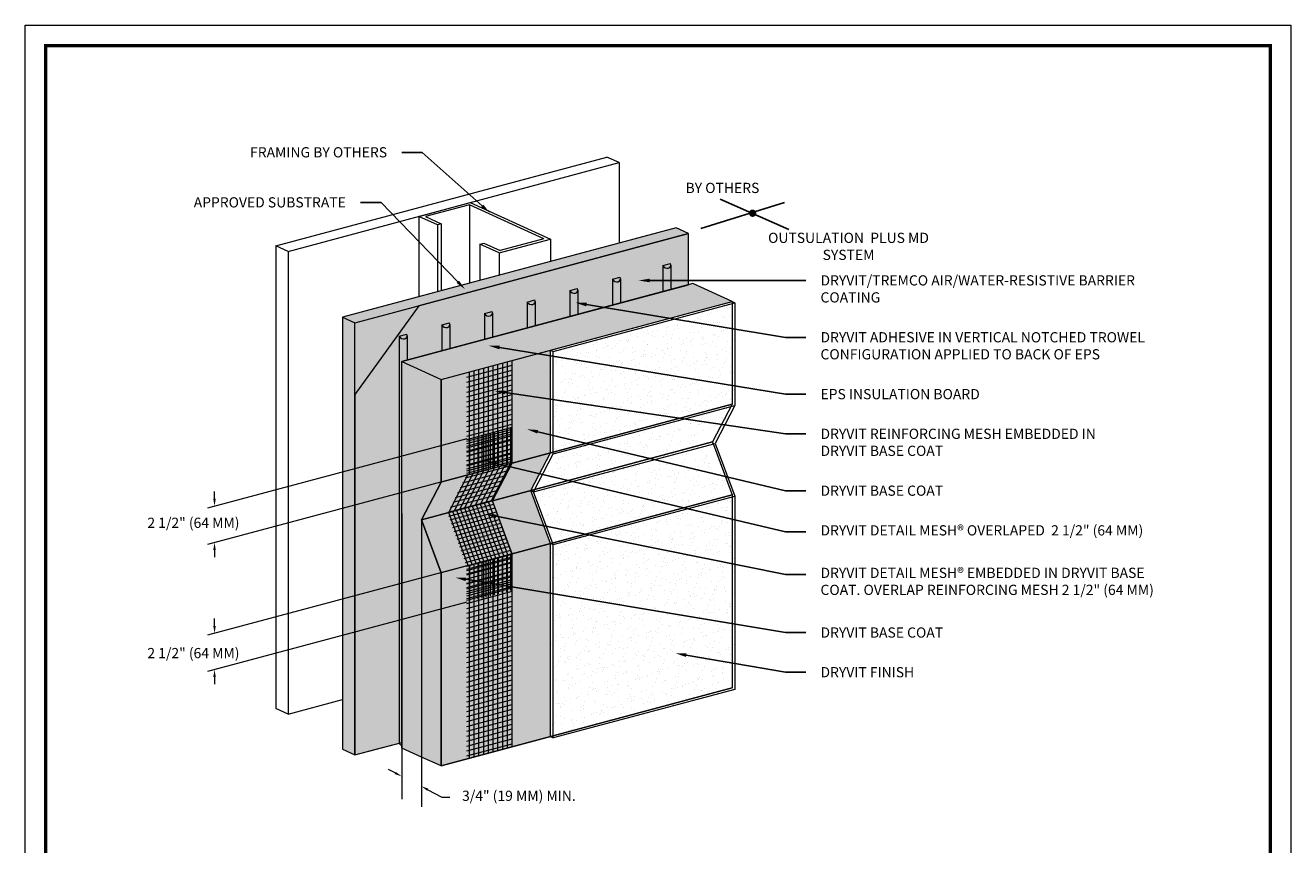
# Model space of a CAD drawing. Units: inches. Extents: x 52 to 156, y 17 to 71.
# Drawn here: x 60 to 68, y 23 to 28 of the extents above; entities that cross this region are included whole.
import ezdxf
from ezdxf import colors
from ezdxf.entities.mleader import LeaderData, LeaderLine
from ezdxf.math import Vec2, Vec3

# ---------------------------------------------------------------- set-up
doc = ezdxf.new("R2010")
doc.units = ezdxf.units.IN
doc.header["$MEASUREMENT"] = 0
doc.layers.add('3- Titleblock', color=7, linetype='CONTINUOUS')
doc.layers.add('TEXT', color=7, linetype='CONTINUOUS')
doc.layers.add('6 - Border', color=7, linetype='CONTINUOUS', lineweight=15, plot=False)
for name, color, linetype, lineweight in [('ADHESIVE', 253, 'CONTINUOUS', 5), ('BASE COAT', 253, 'CONTINUOUS', 5), ('BASE COAT2', 253, 'CONTINUOUS', 5), ('FRAMING', 252, 'CONTINUOUS', 5), ('INSULATION', 40, 'CONTINUOUS', 5), ('MESH', 160, 'CONTINUOUS', 5), ('TEXT - DRAWING', 7, 'CONTINUOUS', 5)]:
    doc.layers.add(name, color=color, linetype=linetype, lineweight=lineweight)
for name, color, linetype, lineweight, true_color in [('BARRIER', 7, 'CONTINUOUS', 5, 0x83aaaa), ('FINISH', 7, 'CONTINUOUS', 5, 0xe2cc98), ('SUBSTRATE', 7, 'CONTINUOUS', 5, 0xffff9e)]:
    doc.layers.add(name, color=color, linetype=linetype, lineweight=lineweight, true_color=true_color)
doc.styles.add('arial', font='arial.ttf', dxfattribs={"height": 0.12})
pattern_1 = [(15, (33.986945, -92.743378), (-0.006470476, 0.0241481457), [])]

msp = doc.modelspace()

# ---------------------------------------------------------------- hatches: boundary and pattern name
at = {"layer": 'ADHESIVE'}
h = msp.add_hatch(color=256, dxfattribs=at)
h.dxf.hatch_style = 1
edge = h.paths.add_edge_path()
edge.add_ellipse((62.1515, 26.0091), major_axis=(-0.0242, 0.011), ratio=0.815731, start_angle=45.30043, end_angle=200.28885)
edge.add_line((62.1773, 26.0056), (62.1773, 26.0056))
edge.add_ellipse((62.1515, 26.0091), major_axis=(-0.0242, 0.011), ratio=0.815731, start_angle=200.49607, end_angle=225.30043)
edge.add_line((62.1749, 26.0153), (62.1281, 26.0028))
edge = h.paths.add_edge_path()
edge.add_ellipse((62.4127, 26.0791), major_axis=(-0.0242, 0.011), ratio=0.815731, start_angle=45.30043, end_angle=200.28885)
edge.add_line((62.4386, 26.0756), (62.4386, 26.0756))
edge.add_ellipse((62.4127, 26.0791), major_axis=(-0.0242, 0.011), ratio=0.815731, start_angle=200.49607, end_angle=225.30043)
edge.add_line((62.4361, 26.0853), (62.3893, 26.0728))
edge = h.paths.add_edge_path()
edge.add_ellipse((62.6739, 26.149), major_axis=(-0.0242, 0.011), ratio=0.815731, start_angle=45.30043, end_angle=200.28885)
edge.add_line((62.6998, 26.1455), (62.6998, 26.1456))
edge.add_ellipse((62.6739, 26.149), major_axis=(-0.0242, 0.011), ratio=0.815731, start_angle=200.49607, end_angle=225.30043)
edge.add_line((62.6974, 26.1553), (62.6505, 26.1428))
edge = h.paths.add_edge_path()
edge.add_ellipse((62.9352, 26.219), major_axis=(-0.0242, 0.011), ratio=0.815731, start_angle=45.30043, end_angle=200.28885)
edge.add_line((62.961, 26.2155), (62.961, 26.2156))
edge.add_ellipse((62.9352, 26.219), major_axis=(-0.0242, 0.011), ratio=0.815731, start_angle=200.49607, end_angle=225.30043)
edge.add_line((62.9586, 26.2253), (62.9117, 26.2128))
edge = h.paths.add_edge_path()
edge.add_ellipse((63.1964, 26.289), major_axis=(-0.0242, 0.011), ratio=0.815731, start_angle=45.30043, end_angle=200.28885)
edge.add_line((63.2222, 26.2855), (63.2222, 26.2856))
edge.add_ellipse((63.1964, 26.289), major_axis=(-0.0242, 0.011), ratio=0.815731, start_angle=200.49607, end_angle=225.30043)
edge.add_line((63.2198, 26.2953), (63.1729, 26.2828))
edge = h.paths.add_edge_path()
edge.add_ellipse((63.4576, 26.359), major_axis=(-0.0242, 0.011), ratio=0.815731, start_angle=45.30043, end_angle=200.28885)
edge.add_line((63.4834, 26.3555), (63.4834, 26.3556))
edge.add_ellipse((63.4576, 26.359), major_axis=(-0.0242, 0.011), ratio=0.815731, start_angle=200.49607, end_angle=225.30043)
edge.add_line((63.481, 26.3653), (63.4342, 26.3527))
edge = h.paths.add_edge_path()
edge.add_ellipse((63.7656, 26.4416), major_axis=(-0.0242, 0.011), ratio=0.815731, start_angle=45.30043, end_angle=200.28885)
edge.add_line((63.7915, 26.4381), (63.7915, 26.4381))
edge.add_ellipse((63.7656, 26.4416), major_axis=(-0.0242, 0.011), ratio=0.815731, start_angle=200.49607, end_angle=225.30043)
edge.add_line((63.7891, 26.4478), (63.7422, 26.4353))
h.paths.add_polyline_path([(63.7422, 26.276), (63.7915, 26.2892), (63.7915, 26.4381), (63.7914, 26.4371), (63.7914, 26.4362), (63.7913, 26.4353), (63.7911, 26.4344), (63.7909, 26.4335), (63.7906, 26.4326), (63.7903, 26.4317), (63.79, 26.4309), (63.7896, 26.43), (63.7892, 26.4292), (63.7887, 26.4284), (63.7882, 26.4277), (63.7876, 26.4269), (63.787, 26.4262), (63.7864, 26.4255), (63.7858, 26.4249), (63.7851, 26.4242), (63.7843, 26.4236), (63.7835, 26.4231), (63.7827, 26.4225), (63.7819, 26.422), (63.781, 26.4216), (63.7802, 26.4211), (63.7792, 26.4207), (63.7783, 26.4204), (63.7773, 26.4201), (63.7764, 26.4198), (63.7754, 26.4196), (63.7743, 26.4194), (63.7733, 26.4192), (63.7722, 26.4191), (63.7712, 26.419), (63.7701, 26.419), (63.769, 26.419), (63.768, 26.419), (63.7669, 26.4191), (63.7658, 26.4192), (63.7647, 26.4194), (63.7636, 26.4196), (63.7625, 26.4198), (63.7614, 26.4201), (63.7604, 26.4204), (63.7593, 26.4208), (63.7582, 26.4211), (63.7572, 26.4216), (63.7562, 26.422), (63.7552, 26.4225), (63.7542, 26.4231), (63.7532, 26.4236), (63.7523, 26.4242), (63.7513, 26.4249), (63.7504, 26.4255), (63.7496, 26.4262), (63.7487, 26.4269), (63.7479, 26.4277), (63.7472, 26.4284), (63.7464, 26.4292), (63.7457, 26.43), (63.745, 26.4309), (63.7444, 26.4317), (63.7438, 26.4326), (63.7432, 26.4335), (63.7427, 26.4344), (63.7422, 26.4353)])
h.paths.add_polyline_path([(63.4342, 26.1934), (63.4834, 26.2066), (63.4834, 26.3555), (63.4834, 26.3546), (63.4833, 26.3536), (63.4832, 26.3527), (63.483, 26.3518), (63.4828, 26.3509), (63.4826, 26.35), (63.4823, 26.3492), (63.4819, 26.3483), (63.4815, 26.3475), (63.4811, 26.3467), (63.4806, 26.3459), (63.4801, 26.3451), (63.4796, 26.3444), (63.479, 26.3437), (63.4784, 26.343), (63.4777, 26.3423), (63.477, 26.3417), (63.4763, 26.3411), (63.4755, 26.3405), (63.4747, 26.34), (63.4738, 26.3395), (63.473, 26.339), (63.4721, 26.3386), (63.4712, 26.3382), (63.4702, 26.3378), (63.4693, 26.3375), (63.4683, 26.3372), (63.4673, 26.337), (63.4663, 26.3368), (63.4652, 26.3367), (63.4642, 26.3365), (63.4631, 26.3364), (63.4621, 26.3364), (63.461, 26.3364), (63.4599, 26.3365), (63.4588, 26.3365), (63.4577, 26.3367), (63.4566, 26.3368), (63.4555, 26.337), (63.4544, 26.3373), (63.4534, 26.3375), (63.4523, 26.3379), (63.4512, 26.3382), (63.4502, 26.3386), (63.4491, 26.339), (63.4481, 26.3395), (63.4471, 26.34), (63.4461, 26.3405), (63.4452, 26.3411), (63.4442, 26.3417), (63.4433, 26.3423), (63.4424, 26.343), (63.4415, 26.3437), (63.4407, 26.3444), (63.4399, 26.3451), (63.4391, 26.3459), (63.4383, 26.3467), (63.4376, 26.3475), (63.437, 26.3483), (63.4363, 26.3492), (63.4357, 26.35), (63.4352, 26.3509), (63.4346, 26.3518), (63.4342, 26.3527)])
h.paths.add_polyline_path([(63.1729, 26.1234), (63.2222, 26.1366), (63.2222, 26.2855), (63.2222, 26.2846), (63.2221, 26.2837), (63.222, 26.2827), (63.2218, 26.2818), (63.2216, 26.2809), (63.2214, 26.28), (63.2211, 26.2792), (63.2207, 26.2783), (63.2203, 26.2775), (63.2199, 26.2767), (63.2194, 26.2759), (63.2189, 26.2751), (63.2184, 26.2744), (63.2178, 26.2737), (63.2171, 26.273), (63.2165, 26.2723), (63.2158, 26.2717), (63.215, 26.2711), (63.2143, 26.2705), (63.2135, 26.27), (63.2126, 26.2695), (63.2118, 26.269), (63.2109, 26.2686), (63.21, 26.2682), (63.209, 26.2679), (63.2081, 26.2675), (63.2071, 26.2673), (63.2061, 26.267), (63.2051, 26.2668), (63.204, 26.2667), (63.203, 26.2665), (63.2019, 26.2665), (63.2008, 26.2664), (63.1998, 26.2664), (63.1987, 26.2665), (63.1976, 26.2665), (63.1965, 26.2667), (63.1954, 26.2668), (63.1943, 26.267), (63.1932, 26.2673), (63.1922, 26.2675), (63.1911, 26.2679), (63.19, 26.2682), (63.189, 26.2686), (63.1879, 26.269), (63.1869, 26.2695), (63.1859, 26.27), (63.1849, 26.2705), (63.1839, 26.2711), (63.183, 26.2717), (63.1821, 26.2723), (63.1812, 26.273), (63.1803, 26.2737), (63.1795, 26.2744), (63.1787, 26.2751), (63.1779, 26.2759), (63.1771, 26.2767), (63.1764, 26.2775), (63.1757, 26.2783), (63.1751, 26.2792), (63.1745, 26.2801), (63.1739, 26.2809), (63.1734, 26.2818), (63.1729, 26.2828)])
h.paths.add_polyline_path([(62.9117, 26.0535), (62.961, 26.0666), (62.961, 26.2155), (62.961, 26.2146), (62.9609, 26.2137), (62.9608, 26.2127), (62.9606, 26.2118), (62.9604, 26.2109), (62.9601, 26.21), (62.9598, 26.2092), (62.9595, 26.2083), (62.9591, 26.2075), (62.9587, 26.2067), (62.9582, 26.2059), (62.9577, 26.2051), (62.9572, 26.2044), (62.9566, 26.2037), (62.9559, 26.203), (62.9553, 26.2023), (62.9546, 26.2017), (62.9538, 26.2011), (62.9531, 26.2005), (62.9523, 26.2), (62.9514, 26.1995), (62.9506, 26.199), (62.9497, 26.1986), (62.9488, 26.1982), (62.9478, 26.1979), (62.9469, 26.1975), (62.9459, 26.1973), (62.9449, 26.197), (62.9438, 26.1968), (62.9428, 26.1967), (62.9418, 26.1965), (62.9407, 26.1965), (62.9396, 26.1964), (62.9385, 26.1964), (62.9375, 26.1965), (62.9364, 26.1965), (62.9353, 26.1967), (62.9342, 26.1968), (62.9331, 26.197), (62.932, 26.1973), (62.9309, 26.1976), (62.9299, 26.1979), (62.9288, 26.1982), (62.9277, 26.1986), (62.9267, 26.199), (62.9257, 26.1995), (62.9247, 26.2), (62.9237, 26.2005), (62.9227, 26.2011), (62.9218, 26.2017), (62.9209, 26.2023), (62.92, 26.203), (62.9191, 26.2037), (62.9183, 26.2044), (62.9174, 26.2051), (62.9167, 26.2059), (62.9159, 26.2067), (62.9152, 26.2075), (62.9145, 26.2083), (62.9139, 26.2092), (62.9133, 26.2101), (62.9127, 26.211), (62.9122, 26.2119), (62.9117, 26.2128)])
h.paths.add_polyline_path([(62.6505, 25.9835), (62.6998, 25.9967), (62.6998, 26.1455), (62.6997, 26.1446), (62.6997, 26.1437), (62.6996, 26.1428), (62.6994, 26.1418), (62.6992, 26.1409), (62.6989, 26.1401), (62.6986, 26.1392), (62.6983, 26.1383), (62.6979, 26.1375), (62.6975, 26.1367), (62.697, 26.1359), (62.6965, 26.1351), (62.6959, 26.1344), (62.6953, 26.1337), (62.6947, 26.133), (62.6941, 26.1323), (62.6933, 26.1317), (62.6926, 26.1311), (62.6918, 26.1305), (62.691, 26.13), (62.6902, 26.1295), (62.6893, 26.129), (62.6885, 26.1286), (62.6875, 26.1282), (62.6866, 26.1279), (62.6856, 26.1276), (62.6847, 26.1273), (62.6837, 26.127), (62.6826, 26.1268), (62.6816, 26.1267), (62.6805, 26.1266), (62.6795, 26.1265), (62.6784, 26.1264), (62.6773, 26.1264), (62.6763, 26.1265), (62.6752, 26.1266), (62.6741, 26.1267), (62.673, 26.1268), (62.6719, 26.127), (62.6708, 26.1273), (62.6697, 26.1276), (62.6687, 26.1279), (62.6676, 26.1282), (62.6665, 26.1286), (62.6655, 26.1291), (62.6645, 26.1295), (62.6635, 26.13), (62.6625, 26.1306), (62.6615, 26.1311), (62.6606, 26.1317), (62.6596, 26.1323), (62.6587, 26.133), (62.6579, 26.1337), (62.657, 26.1344), (62.6562, 26.1352), (62.6555, 26.1359), (62.6547, 26.1367), (62.654, 26.1375), (62.6533, 26.1384), (62.6527, 26.1392), (62.6521, 26.1401), (62.6515, 26.141), (62.651, 26.1419), (62.6505, 26.1428)])
h.paths.add_polyline_path([(62.3893, 25.9135), (62.4386, 25.9267), (62.4386, 26.0756), (62.4385, 26.0746), (62.4385, 26.0737), (62.4383, 26.0728), (62.4382, 26.0718), (62.438, 26.0709), (62.4377, 26.0701), (62.4374, 26.0692), (62.4371, 26.0683), (62.4367, 26.0675), (62.4363, 26.0667), (62.4358, 26.0659), (62.4353, 26.0651), (62.4347, 26.0644), (62.4341, 26.0637), (62.4335, 26.063), (62.4328, 26.0623), (62.4321, 26.0617), (62.4314, 26.0611), (62.4306, 26.0605), (62.4298, 26.06), (62.429, 26.0595), (62.4281, 26.0591), (62.4272, 26.0586), (62.4263, 26.0582), (62.4254, 26.0579), (62.4244, 26.0576), (62.4234, 26.0573), (62.4224, 26.057), (62.4214, 26.0568), (62.4204, 26.0567), (62.4193, 26.0566), (62.4183, 26.0565), (62.4172, 26.0564), (62.4161, 26.0564), (62.415, 26.0565), (62.4139, 26.0566), (62.4129, 26.0567), (62.4118, 26.0568), (62.4107, 26.057), (62.4096, 26.0573), (62.4085, 26.0576), (62.4074, 26.0579), (62.4064, 26.0582), (62.4053, 26.0586), (62.4043, 26.0591), (62.4033, 26.0595), (62.4023, 26.06), (62.4013, 26.0606), (62.4003, 26.0611), (62.3994, 26.0617), (62.3984, 26.0624), (62.3975, 26.063), (62.3967, 26.0637), (62.3958, 26.0644), (62.395, 26.0652), (62.3942, 26.0659), (62.3935, 26.0667), (62.3928, 26.0675), (62.3921, 26.0684), (62.3915, 26.0692), (62.3909, 26.0701), (62.3903, 26.071), (62.3898, 26.0719), (62.3893, 26.0728)])
h.paths.add_polyline_path([(62.144, 23.499), (62.144, 25.8478), (62.1773, 25.8567), (62.1773, 26.0056), (62.1773, 26.0046), (62.1772, 26.0037), (62.1771, 26.0028), (62.177, 26.0019), (62.1768, 26.001), (62.1765, 26.0001), (62.1762, 25.9992), (62.1759, 25.9983), (62.1755, 25.9975), (62.175, 25.9967), (62.1746, 25.9959), (62.1741, 25.9952), (62.1735, 25.9944), (62.1729, 25.9937), (62.1723, 25.993), (62.1716, 25.9923), (62.1709, 25.9917), (62.1702, 25.9911), (62.1694, 25.9906), (62.1686, 25.99), (62.1678, 25.9895), (62.1669, 25.9891), (62.166, 25.9886), (62.1651, 25.9882), (62.1642, 25.9879), (62.1632, 25.9876), (62.1622, 25.9873), (62.1612, 25.9871), (62.1602, 25.9869), (62.1592, 25.9867), (62.1581, 25.9866), (62.1571, 25.9865), (62.156, 25.9865), (62.1549, 25.9865), (62.1538, 25.9865), (62.1527, 25.9866), (62.1516, 25.9867), (62.1506, 25.9869), (62.1495, 25.9871), (62.1484, 25.9873), (62.1473, 25.9876), (62.1462, 25.9879), (62.1452, 25.9882), (62.1441, 25.9886), (62.1431, 25.9891), (62.142, 25.9895), (62.141, 25.99), (62.1401, 25.9906), (62.1391, 25.9911), (62.1381, 25.9917), (62.1372, 25.9924), (62.1363, 25.993), (62.1355, 25.9937), (62.1346, 25.9944), (62.1338, 25.9952), (62.133, 25.9959), (62.1323, 25.9967), (62.1316, 25.9975), (62.1309, 25.9984), (62.1303, 25.9992), (62.1297, 26.0001), (62.1291, 26.001), (62.1286, 26.0019), (62.1281, 26.0028), (62.1281, 23.5131), (62.1286, 23.5122), (62.1291, 23.5113), (62.1297, 23.5104), (62.1303, 23.5095), (62.1309, 23.5087), (62.1316, 23.5078), (62.1323, 23.507), (62.133, 23.5062), (62.1338, 23.5055), (62.1346, 23.5047), (62.1355, 23.504), (62.1363, 23.5033), (62.1372, 23.5027), (62.1382, 23.502), (62.1391, 23.5014), (62.1401, 23.5009), (62.1411, 23.5003), (62.1421, 23.4998), (62.1431, 23.4994)])
at = {"layer": 'BARRIER'}
msp.add_hatch(color=256, dxfattribs=at).paths.add_polyline_path([(63.8997, 26.3182), (63.8997, 26.6319), (62.2495, 26.1897), (61.8574, 25.6458), (61.8574, 23.4406), (62.144, 23.5174), (62.144, 25.8478)])
at = {"layer": 'BASE COAT'}
msp.add_hatch(color=256, dxfattribs=at).paths.add_polyline_path([(63.0548, 25.2899), (63.0548, 25.9176), (62.3848, 25.738), (62.3848, 25.1104), (62.2644, 24.8788), (62.3848, 24.5553), (62.3848, 23.3726), (63.0548, 23.5522), (63.0548, 24.7349), (62.9344, 25.0584)])
at = {"layer": 'FINISH'}
h = msp.add_hatch(dxfattribs=at)
h.set_pattern_fill('AR-SAND', scale=0.046521, angle=60, style=0)
h.set_pattern_definition([(97.5, (35.7968, -84.35152), (-0.079093664, 0.04228089), [0, -0.07071176, 0, -0.079085523, 0, -0.075596455]), (67.5, (35.7968, -84.35152), (-0.0725336, 0.13694564), [0, -0.038147134, 0, -0.063733627, 0, -0.02442347]), (27.5, (35.76819, -84.401074), (0.07220834, 0.125595044), [0, -0.02326045, 0, -0.08373761, 0, -0.109324105]), (17.5, (35.76819, -84.40107), (0.03456381, 0.14152679), [0, -0.011630224, 0, -0.054894657, 0, -0.06280321])])
h.paths.add_polyline_path([(64.1828, 25.5787), (64.1828, 26.2083), (64.1669, 26.2156), (63.0548, 25.9176), (63.0548, 25.2899), (62.9344, 25.0584), (63.0548, 24.7349), (63.0548, 23.5522), (63.0707, 23.5449), (64.1828, 23.841), (64.1828, 25.0237), (64.0624, 25.3472)])
at = {"layer": 'INSULATION'}
h = msp.add_hatch(dxfattribs=at)
h.set_pattern_fill('HONEY', color=256, scale=0.277526, style=0)
h.set_pattern_definition([(0, (30.878042, -105.807094), (0.052036067, 0.030043037), [0.034690711, -0.069381423]), (120, (30.878042, -105.807094), (-0.052036067, 0.0300430375), [0.034690711, -0.069381423]), (60, (30.878042, -105.807094), (1e-10, 0.060086075), [-0.069381423, 0.034690711])])
h.paths.add_polyline_path([(62.2644, 24.8788), (62.3848, 23.3726), (62.3847, 24.5555)], flags=17)
h.paths.add_polyline_path([(62.2644, 24.8788), (62.3848, 25.1104), (62.357, 25.738), (62.144, 25.8478), (62.144, 23.4823), (62.2644, 23.4275), (62.3848, 23.3726)])
h.paths.add_polyline_path([(64.1669, 26.2156), (63.9262, 26.3253), (62.144, 25.8478), (62.1773, 25.8326), (62.357, 25.738)])
h.paths.add_polyline_path([(64.1669, 26.2156), (62.357, 25.738), (62.3848, 25.1104), (62.3893, 25.7392)])
at = {"layer": 'MESH'}
h = msp.add_hatch(dxfattribs=at)
h.set_pattern_fill('ANSI31', color=256, scale=0.2326, angle=330, style=0)
h.set_pattern_definition([(15, (33.151418, -92.80313), (-0.007525164, 0.0280842934), [])])
h.paths.add_polyline_path([(62.8201, 23.4893), (62.8201, 24.672), (62.5421, 24.5975), (62.5421, 23.4148)])
h.paths.add_polyline_path([(62.8201, 25.227), (62.8201, 25.8547), (62.5421, 25.7802), (62.5421, 25.1525)])
h = msp.add_hatch(dxfattribs=at)
h.set_pattern_fill('ANSI31', color=256, scale=0.232604, angle=45, style=0)
h.set_pattern_definition([(90, (35.51861, -84.42606), (-0.02907556, 6e-18), [])])
h.paths.add_polyline_path([(62.8201, 23.4893), (62.8201, 24.672), (62.5421, 24.5975), (62.5421, 23.4148)])
h.paths.add_polyline_path([(62.8201, 25.227), (62.8201, 25.8547), (62.5421, 25.7802), (62.5421, 25.1525)])
h = msp.add_hatch(dxfattribs=at)
h.set_pattern_fill('ANSI31', color=256, scale=0.2, angle=45, style=0)
h.set_pattern_definition([(90, (33.986945, -92.743378), (-0.025, 3e-18), [])])
h.paths.add_polyline_path([(62.8201, 24.4484), (62.8201, 24.672), (62.5421, 24.5975), (62.5421, 24.3747)])
h.paths.add_polyline_path([(62.8201, 25.227), (62.8201, 25.4475), (62.5421, 25.374), (62.5421, 25.1525)])
h = msp.add_hatch(dxfattribs=at)
h.set_pattern_fill('ANSI31', color=256, scale=0.2, angle=330, style=0)
h.set_pattern_definition(pattern_1)
h.paths.add_polyline_path([(62.8201, 24.4484), (62.8201, 24.672), (62.5421, 24.5975), (62.5421, 24.3747)])
h.paths.add_polyline_path([(62.8201, 25.227), (62.8201, 25.4475), (62.5421, 25.374), (62.5421, 25.1525)])
h = msp.add_hatch(dxfattribs=at)
h.set_pattern_fill('ANSI31', color=256, scale=0.2, angle=18, style=0)
h.set_pattern_definition([(63, (33.986945, -92.743378), (-0.022275163, 0.0113497625), [])])
h.paths.add_polyline_path([(62.6998, 24.9955), (62.8201, 25.227), (62.5421, 25.1525), (62.4253, 24.9219)])
h = msp.add_hatch(dxfattribs=at)
h.set_pattern_fill('ANSI31', color=256, scale=0.2, angle=330, style=0)
h.set_pattern_definition(pattern_1)
h.paths.add_polyline_path([(62.6998, 24.9955), (62.8201, 25.227), (62.5421, 25.1525), (62.4253, 24.9219)])
h = msp.add_hatch(dxfattribs=at)
h.set_pattern_fill('ANSI31', color=256, scale=0.2, angle=65, style=0)
h.set_pattern_definition([(110, (33.986945, -92.743378), (-0.0234923155, -0.0085505036), [])])
h.paths.add_polyline_path([(62.8201, 24.672), (62.6998, 24.9955), (62.4253, 24.9219), (62.5421, 24.5975)])
h = msp.add_hatch(dxfattribs=at)
h.set_pattern_fill('ANSI31', color=256, scale=0.2, angle=330, style=0)
h.set_pattern_definition(pattern_1)
h.paths.add_polyline_path([(62.8201, 24.672), (62.6998, 24.9955), (62.4253, 24.9219), (62.5421, 24.5975)])
at = {"layer": 'SUBSTRATE'}
h = msp.add_hatch(color=256, dxfattribs=at)
h.paths.add_polyline_path([(63.8997, 26.6319), (61.9887, 26.1198), (61.8574, 26.0847), (61.8574, 23.4406), (61.8574, 25.6458), (62.2495, 26.1897)])
h.paths.add_polyline_path([(61.8574, 26.0847), (61.7817, 26.1192), (61.7817, 23.4751), (61.8574, 23.4406)])
h.paths.add_polyline_path([(61.9887, 26.1198), (63.8997, 26.6319), (63.8239, 26.6664), (61.7817, 26.1192), (61.8574, 26.0847)])

# ---------------------------------------------------------------- linework, layer by layer
at = {"layer": '3- Titleblock', "lineweight": 0, "const_width": 0.02}
msp.add_lwpolyline([(59.965, 27.7816), (67.4614, 27.7816), (67.4614, 17.4812), (59.965, 17.4812)], close=True, dxfattribs=at)
at = {"layer": '6 - Border', "ltscale": 0.4}
msp.add_lwpolyline([(59.84, 27.9066), (67.5864, 27.9066), (67.5864, 17.3562), (59.84, 17.3562)], close=True, dxfattribs=at)
at = {"layer": 'ADHESIVE', "color": 7}
for p, q in [((63.7422, 26.4353), (63.7891, 26.4478)), ((63.7422, 26.4353), (63.7891, 26.4478)), ((63.7422, 26.4353), (63.7891, 26.4478)), ((63.7422, 26.4353), (63.7891, 26.4478)), ((63.7422, 26.4353), (63.7422, 26.276)), ((63.7915, 26.4381), (63.7915, 26.2892)), ((63.4342, 26.3527), (63.481, 26.3653)), ((63.4342, 26.3527), (63.481, 26.3653)), ((63.4342, 26.3527), (63.481, 26.3653)), ((63.4342, 26.3527), (63.481, 26.3653)), ((63.4342, 26.3527), (63.4342, 26.1934)), ((63.4834, 26.3556), (63.4834, 26.2066)), ((63.1729, 26.2828), (63.2198, 26.2953)), ((63.1729, 26.2828), (63.2198, 26.2953)), ((63.1729, 26.2828), (63.2198, 26.2953)), ((63.1729, 26.2828), (63.2198, 26.2953)), ((63.1729, 26.2828), (63.1729, 26.1234)), ((63.2222, 26.2856), (63.2222, 26.1366)), ((62.9117, 26.2128), (62.9586, 26.2253)), ((62.9117, 26.2128), (62.9586, 26.2253)), ((62.9117, 26.2128), (62.9586, 26.2253)), ((62.9117, 26.2128), (62.9586, 26.2253)), ((62.9117, 26.2128), (62.9117, 26.0535)), ((62.961, 26.2156), (62.961, 26.0666)), ((62.6505, 26.1428), (62.6974, 26.1553)), ((62.6505, 26.1428), (62.6974, 26.1553)), ((62.6505, 26.1428), (62.6974, 26.1553)), ((62.6505, 26.1428), (62.6974, 26.1553)), ((62.6505, 26.1428), (62.6505, 25.9835)), ((62.6998, 26.1456), (62.6998, 25.9967)), ((62.3893, 26.0728), (62.4361, 26.0853)), ((62.3893, 26.0728), (62.4361, 26.0853)), ((62.3893, 26.0728), (62.4361, 26.0853)), ((62.3893, 26.0728), (62.4361, 26.0853)), ((62.3893, 26.0728), (62.3893, 25.9135)), ((62.4386, 26.0756), (62.4386, 25.9267)), ((62.1281, 26.0028), (62.1749, 26.0153)), ((62.1281, 26.0028), (62.1749, 26.0153)), ((62.1281, 26.0028), (62.1281, 23.5131)), ((62.1773, 26.0056), (62.1773, 25.8567))]:
    msp.add_line(p, q, dxfattribs=at)
for centre, end_param in [((63.7656, 26.4416), 3.932234), ((63.4576, 26.359), 3.932234), ((63.1964, 26.289), 3.932234), ((62.9352, 26.219), 3.932234), ((62.6739, 26.149), 3.932234), ((62.4127, 26.0791), 3.932234), ((62.1515, 26.0091), 3.932234), ((62.1515, 23.5194), 1.633332)]:
    msp.add_ellipse(centre, major_axis=(-0.0242, 0.011), ratio=0.815731, start_param=0.790642, end_param=end_param, dxfattribs=at)
at = {"layer": 'BARRIER', "color": 7}
msp.add_lwpolyline([(61.8574, 23.4406), (61.8574, 23.4406), (62.144, 23.5174), (62.144, 25.8478), (63.8997, 26.3182), (63.8997, 26.6319), (62.2495, 26.1897), (61.8574, 25.6458), (61.8574, 25.6458)], close=True, dxfattribs=at)
at = {"layer": 'BASE COAT', "color": 7}
for p, q in [((62.3893, 25.1116), (64.1669, 25.5879)), ((62.2644, 24.8788), (64.0466, 25.3564)), ((64.1669, 25.0329), (62.3848, 24.5553))]:
    msp.add_line(p, q, dxfattribs=at)
msp.add_lwpolyline([(64.1669, 25.0329), (64.1669, 23.8502), (62.3848, 23.3726), (62.3848, 24.2403), (62.3848, 24.5553), (62.2644, 24.8788), (62.3848, 25.1104), (62.3848, 25.738), (64.1669, 26.2156), (64.1669, 25.5879), (64.0466, 25.3564)], close=True, dxfattribs=at)
msp.add_lwpolyline([(64.1669, 25.0329), (64.1669, 25.0329), (62.3848, 24.5553)], dxfattribs=at)
at = {"layer": 'BASE COAT2', "color": 7}
for p, q in [((62.8201, 25.227), (64.1669, 25.5879)), ((62.9563, 25.2635), (64.1669, 25.5879)), ((62.6998, 24.9955), (64.0466, 25.3564)), ((62.8201, 24.672), (64.1669, 25.0329))]:
    msp.add_line(p, q, dxfattribs=at)
msp.add_lwpolyline([(64.1669, 25.0329), (64.1669, 23.8502), (62.8201, 23.4893), (62.8201, 24.672), (62.6998, 24.9955), (62.8201, 25.227), (62.8201, 25.8547), (64.1669, 26.2156), (64.1669, 25.5879), (64.0466, 25.3564)], close=True, dxfattribs=at)
at = {"layer": 'FINISH', "color": 7}
for p, q in [((64.1669, 26.2156), (64.1828, 26.2083)), ((63.0548, 25.9176), (63.0707, 25.9103)), ((63.0707, 25.2827), (64.1828, 25.5789)), ((62.9503, 25.0511), (64.0625, 25.3474)), ((62.9344, 25.0584), (62.9503, 25.0511)), ((63.0707, 24.7276), (64.1828, 25.0237)), ((63.0548, 24.7349), (63.0707, 24.7276)), ((63.0548, 23.5522), (63.0707, 23.5449))]:
    msp.add_line(p, q, dxfattribs=at)
msp.add_lwpolyline([(63.0548, 23.5522), (63.0548, 24.7349), (62.9344, 25.0584), (63.0548, 25.2899), (63.0548, 25.9176), (64.1669, 26.2156), (64.1669, 26.2156)], dxfattribs=at)
msp.add_lwpolyline([(64.1828, 25.0237), (64.1828, 23.841), (63.0707, 23.5449), (63.0707, 24.7276), (62.9503, 25.0511), (63.0707, 25.2827), (63.0707, 25.9103), (64.1828, 26.2083), (64.1828, 25.5789), (64.0625, 25.3474)], close=True, dxfattribs=at)
at = {"layer": 'FRAMING'}
for p, q in [((61.3736, 26.5572), (63.4006, 27.1004)), ((61.4493, 26.5227), (63.4764, 27.0659)), ((63.4764, 27.0659), (63.4006, 27.1004)), ((63.4764, 27.0659), (63.4006, 27.1004)), ((63.4764, 27.0659), (63.4764, 26.5733)), ((62.2495, 26.7371), (62.5641, 26.8214)), ((62.5583, 26.8072), (62.2903, 26.7354)), ((63.0141, 26.5995), (62.5583, 26.8072)), ((62.5583, 26.8072), (62.5583, 26.3273)), ((62.5641, 26.8214), (63.0548, 26.5978)), ((62.3628, 26.6855), (62.2495, 26.7371)), ((62.2495, 26.7371), (62.2495, 26.2445)), ((62.2903, 26.7354), (62.3861, 26.6917)), ((62.3861, 26.6917), (62.3628, 26.6855)), ((62.3628, 26.6855), (62.3628, 26.2749)), ((62.3861, 26.6917), (62.3861, 26.2811)), ((62.6232, 26.5668), (62.6465, 26.573)), ((62.6465, 26.573), (62.746, 26.5277)), ((62.7402, 26.5135), (63.0548, 26.5978)), ((63.0141, 26.5995), (62.746, 26.5277)), ((63.0548, 26.5978), (63.0548, 26.4603)), ((61.4493, 26.5227), (61.3736, 26.5572)), ((61.3736, 26.5572), (61.3736, 23.725)), ((61.4493, 26.5227), (61.3736, 26.5572)), ((61.4493, 26.5227), (61.4493, 23.6904)), ((61.4493, 26.5227), (61.4493, 23.6904)), ((62.7402, 26.5135), (62.6232, 26.5668)), ((62.6232, 26.5668), (62.6232, 26.3447)), ((62.7402, 26.5135), (62.7402, 26.376)), ((61.4493, 23.6904), (61.3736, 23.725)), ((61.4493, 23.6904), (61.7817, 23.7795))]:
    msp.add_line(p, q, dxfattribs=at)
at = {"layer": 'INSULATION', "color": 7}
for p, q in [((62.3848, 25.1104), (62.2644, 24.8788)), ((62.2644, 24.8788), (62.3848, 24.5553)), ((62.3848, 23.3726), (64.1669, 23.8502))]:
    msp.add_line(p, q, dxfattribs=at)
msp.add_lwpolyline([(62.144, 25.8478), (62.3848, 25.738), (64.1669, 26.2156), (63.9262, 26.3253), (62.144, 25.8478)], close=True, dxfattribs=at)
for points in [[(62.2644, 23.4275), (62.144, 23.4823), (62.144, 25.8478), (62.3848, 25.738)], [(62.3848, 25.738), (62.3848, 25.738), (62.3848, 25.1104)], [(64.1669, 25.5879), (64.1669, 25.5879), (62.3848, 25.1104), (62.3848, 25.1104)], [(64.0466, 25.3564), (64.0466, 25.3564), (62.2644, 24.8788), (62.2644, 24.8788)], [(64.1669, 25.0329), (64.1669, 25.0329), (62.3848, 24.5553), (62.3848, 24.5553)], [(62.3848, 24.5553), (62.3848, 23.3726)], [(62.3848, 23.3726), (62.2644, 23.4275)]]:
    msp.add_lwpolyline(points, dxfattribs=at)
at = {"layer": 'SUBSTRATE', "color": 7}
msp.add_line((61.7817, 26.1192), (61.8574, 26.0847), dxfattribs=at)
msp.add_lwpolyline([(61.8574, 23.4406), (61.8574, 26.0847), (61.9887, 26.1198), (63.8997, 26.6319), (63.8239, 26.6664), (61.7817, 26.1192), (61.7817, 23.4751)], close=True, dxfattribs=at)
msp.add_lwpolyline([(61.8574, 23.4406), (61.9887, 23.4758), (62.144, 23.5174)], dxfattribs=at)
at = {"layer": 'TEXT', "color": 7}
for p, q in [((63.9758, 26.6626), (64.4884, 26.8226)), ((64.0933, 26.8425), (64.5135, 26.6558))]:
    msp.add_line(p, q, dxfattribs=at)
at = {"layer": 'TEXT', "color": 7, "const_width": 0.0225}
msp.add_lwpolyline([(64.2812, 26.7565, 1), (64.3037, 26.7565, 1)], format="xyb", close=True, dxfattribs=at)
at = {"layer": 'TEXT - DRAWING'}
for p, q in [((62.5432, 25.3755), (60.955, 24.9514)), ((62.5432, 25.1527), (60.955, 24.7286)), ((60.9985, 25.008), (60.9985, 25.053)), ((62.144, 24.9181), (62.144, 23.1694)), ((62.2644, 24.8788), (62.2644, 23.123)), ((60.9984, 24.6952), (60.9984, 24.6502)), ((62.5432, 24.5978), (60.955, 24.1737)), ((62.5432, 24.375), (60.955, 23.9509)), ((60.9985, 24.2303), (60.9985, 24.2753)), ((60.9984, 23.9175), (60.9984, 23.8725)), ((62.1042, 23.3298), (62.0644, 23.3508)), ((62.3042, 23.2276), (62.3896, 23.1826))]:
    msp.add_line(p, q, dxfattribs=at)
at = {"layer": 'TEXT - DRAWING', "color": 7}
msp.add_line((62.3896, 23.1826), (62.4391, 23.1826), dxfattribs=at)
at = {"layer": 'TEXT - DRAWING'}
for points in [[(61.006, 25.008), (60.991, 25.008), (60.9985, 24.963)], [(61.0059, 24.6952), (60.9909, 24.6952), (60.9984, 24.7402)], [(61.006, 24.2303), (60.991, 24.2303), (60.9985, 24.1853)], [(61.0059, 23.9175), (60.9909, 23.9175), (60.9984, 23.9625)], [(62.1077, 23.3365), (62.1007, 23.3232), (62.144, 23.3089)], [(62.3077, 23.2342), (62.3007, 23.2209), (62.2644, 23.2485)]]:
    msp.add_solid(points, dxfattribs=at)

# ---------------------------------------------------------------- texts
at = {"layer": 'TEXT', "color": 7, "char_height": 0.0625, "attachment_point": 2, "style": 'arial'}
for s, insert, width in [('BY OTHERS', (64.1078, 26.9425), 0.5355), ('OUTSULATION  PLUS MD SYSTEM', (64.8795, 26.6369), 1.319217)]:
    msp.add_mtext(s, dxfattribs=dict(at, insert=insert, width=width))
at = {"layer": 'TEXT - DRAWING', "char_height": 0.0625, "attachment_point": 5, "style": 'arial'}
for s, insert, width in [('\\A1;2 1/2" (64 MM)', (60.8692, 24.8614), 0.853244), ('\\A1;2 1/2" (64 MM)', (60.8692, 24.0638), 0.853244), ('\\A1;3/4" (19 MM) MIN.', (62.8618, 23.1902), 1.043786)]:
    msp.add_mtext(s, dxfattribs=dict(at, insert=insert, width=width))

# ---------------------------------------------------------------- leaders
at = {"layer": 'TEXT - DRAWING'}
ml = msp.add_multileader_mtext('Standard', dxfattribs=at)
ml.set_content('FRAMING BY OTHERS', color=7, style='arial')
ml.set_leader_properties()
ml.build(insert=Vec2(0, 0))
ml.multileader.update_dxf_attribs({"dogleg_length": 0.125, "arrow_head_size": 0.0625})
ctx = ml.context
ctx.base_point, ctx.char_height, ctx.arrow_head_size, ctx.landing_gap_size, ctx.plane_origin = Vec3(61.0451, 27.1288), 0.0625, 0.0625, 0.09, Vec3(65.1482, 27.0606)
ctx.text_align_type = 2
notes = []
notes.append((ctx, [(1, (1, 1, 0), (62.2698, 27.1288), (-1, 0), 0.125, [(0, [(62.6836, 26.7595)], 0, [])])]))
ctx.mtext.insert, ctx.mtext.width, ctx.mtext.alignment, ctx.mtext.flow_direction = Vec3(62.0548, 27.1606), 1.068357, 3, 5
ml = msp.add_multileader_mtext('Standard', dxfattribs=at)
ml.set_content('APPROVED SUBSTRATE', color=7, style='arial')
ml.set_leader_properties()
ml.build(insert=Vec2(0, 0))
ml.multileader.update_dxf_attribs({"dogleg_length": 0.125, "arrow_head_size": 0.0625})
ctx = ml.context
ctx.base_point, ctx.char_height, ctx.arrow_head_size, ctx.landing_gap_size, ctx.plane_origin = Vec3(60.6838, 26.8223), 0.0625, 0.0625, 0.09, Vec3(64.8959, 26.9566)
ctx.text_align_type = 2
notes.append((ctx, [(1, (1, 1, 0), (62.0175, 26.8223), (-1, 0), 0.125, [(0, [(62.5312, 26.2915)], 0, [])])]))
ctx.mtext.insert, ctx.mtext.width, ctx.mtext.alignment, ctx.mtext.flow_direction = Vec3(61.8025, 26.8541), 1.068357, 3, 5
ml = msp.add_multileader_mtext('Standard', dxfattribs=at)
ml.set_content('DRYVIT/TREMCO AIR/WATER-RESISTIVE BARRIER COATING', color=7, style='arial')
ml.set_leader_properties(color=256)
ml.build(insert=Vec2(0, 0))
ml.multileader.update_dxf_attribs({"text_right_attachment_type": 6, "dogleg_length": 0.125, "arrow_head_size": 0.0667})
ctx = ml.context
ctx.base_point, ctx.char_height, ctx.arrow_head_size, ctx.landing_gap_size, ctx.plane_origin = Vec3(64.6179, 26.3446), 0.0625, 0.0667, 0.09, Vec3(62.3379, 25.9756)
ctx.right_attachment = 6
notes.append((ctx, [(0, (1, 1, 0), (64.4929, 26.3446), (1, 0), 0.125, [(0, [(63.5946, 26.3446)], 0, [])])]))
ctx.mtext.insert, ctx.mtext.width, ctx.mtext.flow_direction = Vec3(64.7079, 26.3764), 2.257928, 5
ml = msp.add_multileader_mtext('Standard', dxfattribs=at)
ml.set_content('DRYVIT ADHESIVE IN VERTICAL NOTCHED TROWEL CONFIGURATION APPLIED TO BACK OF EPS', color=7, style='arial')
ml.set_leader_properties(color=256)
ml.build(insert=Vec2(0, 0))
ml.multileader.update_dxf_attribs({"text_right_attachment_type": 6, "dogleg_length": 0.125, "arrow_head_size": 0.0667})
ctx = ml.context
ctx.base_point, ctx.char_height, ctx.arrow_head_size, ctx.landing_gap_size, ctx.plane_origin = Vec3(64.6179, 25.9965), 0.0625, 0.0667, 0.09, Vec3(62.1453, 26.06)
ctx.right_attachment = 6
notes.append((ctx, [(0, (1, 1, 0), (64.4929, 25.9965), (1, 0), 0.125, [(0, [(63.2103, 26.2078)], 0, [])])]))
ctx.mtext.insert, ctx.mtext.width, ctx.mtext.flow_direction = Vec3(64.7079, 26.0283), 2.218316, 5
ml = msp.add_multileader_mtext('Standard', dxfattribs=at)
ml.set_content('EPS INSULATION BOARD', color=7, style='arial')
ml.set_leader_properties(color=256)
ml.build(insert=Vec2(0, 0))
ml.multileader.update_dxf_attribs({"text_right_attachment_type": 6, "dogleg_length": 0.125, "arrow_head_size": 0.0667})
ctx = ml.context
ctx.base_point, ctx.char_height, ctx.arrow_head_size, ctx.landing_gap_size, ctx.plane_origin = Vec3(64.6179, 25.6484), 0.0625, 0.0667, 0.09, Vec3(63.645, 25.9449)
ctx.right_attachment = 6
notes.append((ctx, [(0, (1, 1, 0), (64.4929, 25.6484), (1, 0), 0.125, [(0, [(62.6777, 25.9449)], 0, [])])]))
ctx.mtext.insert, ctx.mtext.width, ctx.mtext.flow_direction = Vec3(64.7079, 25.6802), 1.606096, 5
ml = msp.add_multileader_mtext('Standard', dxfattribs=at)
ml.set_content('DRYVIT REINFORCING MESH EMBEDDED IN DRYVIT BASE COAT', color=7, style='arial')
ml.set_leader_properties(color=256)
ml.build(insert=Vec2(0, 0))
ml.multileader.update_dxf_attribs({"text_right_attachment_type": 6, "dogleg_length": 0.125, "arrow_head_size": 0.0667})
ctx = ml.context
ctx.base_point, ctx.char_height, ctx.arrow_head_size, ctx.landing_gap_size, ctx.plane_origin = Vec3(64.6179, 25.4055), 0.0625, 0.0667, 0.09, Vec3(62.9655, 25.3876)
ctx.right_attachment = 6
notes.append((ctx, [(0, (1, 1, 0), (64.4929, 25.4055), (1, 0), 0.125, [(0, [(62.7107, 25.6686)], 0, [])])]))
ctx.mtext.insert, ctx.mtext.width, ctx.mtext.flow_direction = Vec3(64.7079, 25.4373), 1.84247, 5
ml = msp.add_multileader_mtext('Standard', dxfattribs=at)
ml.set_content('DRYVIT BASE COAT', color=7, style='arial')
ml.set_leader_properties(color=256)
ml.build(insert=Vec2(0, 0))
ml.multileader.update_dxf_attribs({"text_right_attachment_type": 6, "dogleg_length": 0.125, "arrow_head_size": 0.0667})
ctx = ml.context
ctx.base_point, ctx.char_height, ctx.arrow_head_size, ctx.landing_gap_size, ctx.plane_origin = Vec3(64.6179, 25.0574), 0.0625, 0.0667, 0.09, Vec3(62.8605, 25.1624)
ctx.right_attachment = 6
notes.append((ctx, [(0, (1, 1, 0), (64.4929, 25.0574), (1, 0), 0.125, [(0, [(62.9117, 25.434)], 0, [])])]))
ctx.mtext.insert, ctx.mtext.width, ctx.mtext.flow_direction = Vec3(64.7079, 25.0892), 2.082404, 5
ml = msp.add_multileader_mtext('Standard', dxfattribs=at)
ml.set_content('\\A1;DRYVIT DETAIL MESH® OVERLAPED  2 1/2" (64 MM)', color=7, style='arial')
ml.set_leader_properties(color=256)
ml.build(insert=Vec2(0, 0))
ml.multileader.update_dxf_attribs({"text_right_attachment_type": 6, "dogleg_length": 0.125, "arrow_head_size": 0.0667})
ctx = ml.context
ctx.base_point, ctx.char_height, ctx.arrow_head_size, ctx.landing_gap_size, ctx.plane_origin = Vec3(64.6179, 24.8059), 0.0625, 0.0667, 0.09, Vec3(62.9655, 24.9594)
ctx.right_attachment = 6
notes.append((ctx, [(0, (1, 1, 0), (64.4929, 24.8059), (1, 0), 0.125, [(0, [(62.6575, 25.2404)], 0, [])])]))
ctx.mtext.insert, ctx.mtext.width, ctx.mtext.flow_direction = Vec3(64.7079, 24.8463), 2.246568, 5
ml = msp.add_multileader_mtext('Standard', dxfattribs=at)
ml.set_content('\\A1;DRYVIT DETAIL MESH® EMBEDDED IN DRYVIT BASE COAT. OVERLAP REINFORCING MESH 2 1/2" (64 MM)', color=7, style='arial')
ml.set_leader_properties(color=256)
ml.build(insert=Vec2(0, 0))
ml.multileader.update_dxf_attribs({"text_right_attachment_type": 6, "dogleg_length": 0.125, "arrow_head_size": 0.0667})
ctx = ml.context
ctx.base_point, ctx.char_height, ctx.arrow_head_size, ctx.landing_gap_size, ctx.plane_origin = Vec3(64.6179, 24.5458), 0.0625, 0.0667, 0.09, Vec3(62.9655, 24.633)
ctx.right_attachment = 6
notes.append((ctx, [(0, (1, 1, 0), (64.4929, 24.5458), (1, 0), 0.125, [(0, [(62.6575, 24.914)], 0, [])])]))
ctx.mtext.insert, ctx.mtext.width, ctx.mtext.flow_direction = Vec3(64.7079, 24.5862), 2.246568, 5
ml = msp.add_multileader_mtext('Standard', dxfattribs=at)
ml.set_content('DRYVIT BASE COAT', color=7, style='arial')
ml.set_leader_properties(color=256)
ml.build(insert=Vec2(0, 0))
ml.multileader.update_dxf_attribs({"text_right_attachment_type": 6, "dogleg_length": 0.125, "arrow_head_size": 0.0667})
ctx = ml.context
ctx.base_point, ctx.char_height, ctx.arrow_head_size, ctx.landing_gap_size, ctx.plane_origin = Vec3(64.6179, 24.189), 0.0625, 0.0667, 0.09, Vec3(62.8605, 24.2547)
ctx.right_attachment = 6
notes.append((ctx, [(0, (1, 1, 0), (64.4929, 24.189), (1, 0), 0.125, [(0, [(62.4709, 24.5262)], 0, [])])]))
ctx.mtext.insert, ctx.mtext.width, ctx.mtext.flow_direction = Vec3(64.7079, 24.2208), 1.818874, 5
ml = msp.add_multileader_mtext('Standard', dxfattribs=at)
ml.set_content('DRYVIT FINISH', color=7, style='arial')
ml.set_leader_properties(color=256)
ml.build(insert=Vec2(0, 0))
ml.multileader.update_dxf_attribs({"text_right_attachment_type": 6, "dogleg_length": 0.125, "arrow_head_size": 0.0667})
ctx = ml.context
ctx.base_point, ctx.char_height, ctx.arrow_head_size, ctx.landing_gap_size, ctx.plane_origin = Vec3(64.6179, 23.9462), 0.0625, 0.0667, 0.09, Vec3(63.4999, 24.0558)
ctx.right_attachment = 6
notes.append((ctx, [(0, (1, 1, 0), (64.4929, 23.9462), (1, 0), 0.125, [(0, [(63.8202, 24.0623)], 0, [])])]))
ctx.mtext.insert, ctx.mtext.width, ctx.mtext.flow_direction = Vec3(64.7079, 23.978), 1.503671, 5
for ctx, leaders in notes:
    for number, flags, end, landing, length, lines in leaders:
        leader = LeaderData()
        leader.index, (leader.has_last_leader_line, leader.has_dogleg_vector, leader.attachment_direction) = number, flags
        leader.last_leader_point, leader.dogleg_vector, leader.dogleg_length = Vec3(end), Vec3(landing), length
        for number, points, colour, breaks in lines:
            line = LeaderLine()
            line.index, line.vertices, line.color, line.breaks = number, Vec3.list(points), colors.encode_raw_color(colour), breaks
            leader.lines.append(line)
        ctx.leaders.append(leader)

doc.saveas('drawing.dxf')
